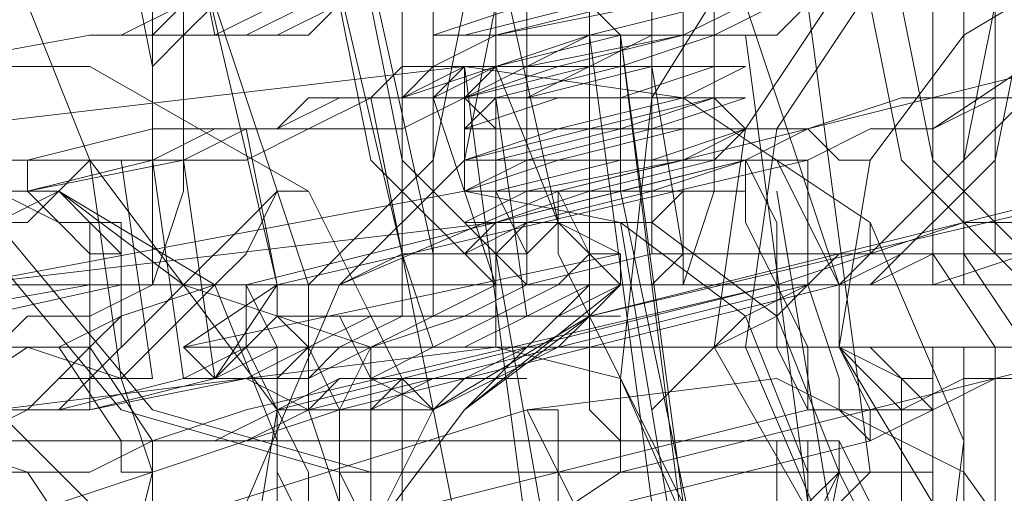
# Model space of a CAD drawing. Units: millimetres. Extents: x -105 to 9644, y -1909 to 3005.
# Drawn here: x 4353 to 4373, y 538 to 548 of the extents above; entities that cross this region are included whole.
import ezdxf

# ---------------------------------------------------------------- set-up
doc = ezdxf.new("R2010")
doc.units = ezdxf.units.MM
doc.layers.get('0').update_dxf_attribs({"lineweight": 9})

msp = doc.modelspace()

# ---------------------------------------------------------------- linework, layer by layer
at = {"flags": 128}
for points in [[(4354.705, 542.047), (4342.894, 539.422), (4338.301, 540.079), (4334.364, 542.703), (4331.739, 547.296), (4332.395, 551.89), (4335.02, 555.827), (4338.957, 558.451), (4334.364, 556.483), (4331.739, 551.89), (4331.739, 547.296), (4333.708, 542.703), (4337.645, 540.079), (4342.894, 540.079), (4354.049, 542.047)], [(4371.11, 557.139), (4359.298, 557.139), (4354.705, 555.827), (4351.424, 552.546), (4350.112, 547.953), (4351.424, 543.359), (4354.705, 539.422), (4359.298, 538.11), (4371.11, 538.11)], [(4371.766, 557.139), (4359.955, 557.139), (4355.361, 555.827), (4352.081, 552.546), (4350.768, 547.953), (4352.081, 543.359), (4355.361, 539.422), (4359.955, 538.11), (4371.766, 538.11)], [(4356.674, 547.296), (4354.705, 557.139)], [(4355.361, 546.64), (4353.393, 556.483)], [(4365.204, 542.703), (4356.018, 540.735), (4365.204, 542.703), (4363.892, 543.359), (4361.267, 555.171), (4361.267, 555.827)], [(4361.267, 541.391), (4361.267, 542.703), (4358.642, 554.514), (4357.986, 555.171)], [(4384.233, 555.171), (4382.921, 555.171), (4382.265, 555.171), (4375.047, 553.858), (4369.141, 551.234), (4365.86, 545.984), (4365.204, 540.079), (4367.829, 534.173), (4373.078, 530.892), (4378.984, 530.236), (4386.202, 531.548)], [(4358.642, 553.202), (4355.361, 553.202), (4352.081, 553.202), (4350.112, 553.202), (4352.081, 553.202), (4355.361, 553.202), (4358.642, 553.202), (4360.611, 553.202), (4360.611, 542.047), (4358.642, 542.047), (4355.361, 542.047), (4352.081, 542.047), (4350.112, 542.047), (4351.424, 542.047), (4355.361, 542.047), (4359.298, 542.047), (4360.611, 542.047), (4358.642, 542.047), (4355.361, 542.047), (4352.081, 542.047), (4349.456, 544.672), (4348.8, 547.953), (4349.456, 551.234), (4352.081, 553.858)], [(4359.298, 553.858), (4361.923, 551.234), (4362.579, 547.953), (4361.923, 544.672), (4359.298, 542.047), (4355.361, 542.047), (4351.424, 542.047), (4350.112, 542.047), (4350.112, 553.202), (4350.112, 553.858), (4351.424, 553.858), (4355.361, 553.858), (4359.298, 553.858), (4360.611, 553.858)], [(4358.642, 553.858), (4356.674, 547.953), (4358.642, 542.047)], [(4360.611, 541.391), (4360.611, 542.703), (4357.986, 553.858)], [(4358.642, 542.047), (4361.267, 544.672), (4361.923, 547.953), (4361.267, 551.234), (4358.642, 553.858)], [(4362.579, 542.047), (4359.955, 544.672), (4359.298, 547.953), (4359.955, 551.234), (4362.579, 553.858), (4366.516, 553.858), (4370.453, 553.858), (4371.766, 553.858), (4371.766, 553.202)], [(4369.797, 553.202), (4366.516, 553.202), (4363.236, 553.202), (4361.267, 553.202), (4363.236, 553.202), (4366.516, 553.202), (4369.797, 553.202), (4371.766, 553.202), (4371.766, 542.047), (4369.797, 542.047), (4366.516, 542.047), (4363.236, 542.047), (4361.267, 542.047), (4362.579, 542.047), (4366.516, 542.047), (4370.453, 542.047), (4371.766, 542.047), (4369.797, 542.047), (4366.516, 542.047), (4363.236, 542.047), (4360.611, 544.672), (4359.955, 547.953), (4360.611, 551.234), (4363.236, 553.858)], [(4370.453, 553.858), (4373.078, 551.234), (4373.734, 547.953), (4373.078, 544.672), (4370.453, 542.047), (4366.516, 542.047), (4362.579, 542.047), (4361.267, 542.047), (4361.267, 553.202), (4361.267, 553.858), (4362.579, 553.858), (4366.516, 553.858), (4370.453, 553.858), (4371.766, 553.858)], [(4363.236, 553.858), (4363.236, 553.202), (4362.579, 551.89), (4362.579, 550.577), (4362.579, 548.609), (4362.579, 547.296), (4362.579, 545.328), (4362.579, 544.016), (4363.236, 542.703), (4363.236, 542.047)], [(4393.42, 543.359), (4392.763, 542.703), (4365.86, 542.703), (4363.236, 542.047), (4363.236, 542.703), (4363.236, 544.016), (4363.236, 545.328), (4363.236, 547.296), (4363.236, 548.609), (4363.236, 550.577), (4363.236, 551.89), (4363.236, 553.202), (4363.236, 553.858), (4365.86, 552.546), (4392.763, 552.546), (4393.42, 552.546)], [(4386.858, 553.858), (4375.047, 551.234), (4370.453, 549.265), (4367.829, 545.328), (4367.173, 540.735), (4369.797, 536.141), (4373.734, 533.517), (4378.328, 532.861), (4390.139, 534.829), (4378.984, 532.861), (4373.734, 533.517), (4369.797, 536.141), (4367.829, 540.735), (4368.485, 545.328), (4371.11, 549.265), (4375.703, 551.234), (4386.858, 553.202)], [(4369.797, 553.858), (4367.829, 547.953), (4369.797, 542.047)], [(4369.797, 542.047), (4372.422, 544.672), (4373.078, 547.953), (4372.422, 551.234), (4369.797, 553.858)], [(4373.734, 542.047), (4371.11, 544.672), (4370.453, 547.953), (4371.11, 551.234), (4373.734, 553.858), (4377.671, 553.858), (4381.608, 553.858), (4382.921, 553.858), (4382.921, 553.202)], [(4380.952, 553.202), (4377.671, 553.202), (4374.391, 553.202), (4372.422, 553.202), (4374.391, 553.202), (4377.671, 553.202), (4380.952, 553.202), (4382.921, 553.202), (4382.921, 542.047), (4380.952, 542.047), (4377.671, 542.047), (4374.391, 542.047), (4372.422, 542.047), (4373.734, 542.047), (4377.671, 542.047), (4381.608, 542.047), (4382.921, 542.047), (4380.952, 542.047), (4377.671, 542.047), (4374.391, 542.047), (4371.766, 544.672), (4371.11, 547.953), (4371.766, 551.234), (4374.391, 553.858)], [(4381.608, 553.858), (4384.233, 551.234), (4384.889, 547.953), (4384.233, 544.672), (4381.608, 542.047), (4377.671, 542.047), (4373.734, 542.047), (4372.422, 542.047), (4372.422, 553.202), (4372.422, 553.858), (4373.734, 553.858), (4377.671, 553.858), (4381.608, 553.858), (4382.921, 553.858)], [(4355.361, 553.202), (4357.986, 542.047), (4356.018, 540.735), (4356.674, 540.079), (4357.33, 540.079), (4358.642, 539.422), (4359.955, 539.422), (4361.267, 539.422), (4362.579, 540.079), (4363.892, 540.735), (4364.548, 541.391), (4365.204, 542.047), (4361.923, 539.422), (4363.236, 540.735), (4364.548, 542.047)], [(4379.64, 552.546), (4377.671, 552.546), (4375.703, 552.546), (4375.047, 552.546), (4375.703, 552.546), (4377.671, 552.546), (4379.64, 552.546), (4380.952, 552.546), (4377.671, 552.546), (4374.391, 552.546), (4373.078, 552.546), (4374.391, 552.546), (4377.671, 552.546), (4380.952, 552.546), (4382.265, 552.546), (4382.265, 542.703), (4380.952, 542.703), (4377.671, 542.703), (4374.391, 542.703), (4373.078, 542.703), (4374.391, 542.703), (4377.671, 542.703), (4380.952, 542.703), (4380.952, 552.546)], [(4373.078, 542.703), (4373.078, 552.546)], [(4385.546, 536.798), (4378.328, 535.485), (4374.391, 535.485), (4371.766, 537.454), (4369.797, 540.735), (4370.453, 544.672), (4372.422, 547.296), (4375.703, 549.265), (4382.921, 550.577), (4384.233, 550.577), (4382.921, 550.577), (4383.577, 550.577), (4384.889, 550.577)], [(4356.018, 547.953), (4354.705, 547.296), (4354.049, 547.296), (4354.705, 547.296), (4354.049, 547.296), (4346.831, 545.984)], [(4348.143, 547.953), (4349.456, 542.047), (4354.049, 537.454), (4359.955, 536.141), (4367.173, 536.141), (4367.829, 536.141), (4369.141, 536.141), (4369.797, 536.141), (4371.11, 536.798), (4371.766, 537.454), (4371.766, 538.11), (4371.766, 538.766), (4371.766, 539.422), (4371.11, 539.422), (4371.11, 540.079), (4369.797, 540.735), (4369.141, 540.735), (4367.829, 540.735), (4367.173, 540.735), (4359.955, 540.735), (4356.018, 542.047), (4354.049, 544.672), (4352.737, 547.953)], [(4354.705, 547.296), (4356.018, 547.953)], [(4361.923, 542.703), (4363.236, 543.359), (4365.86, 544.016), (4367.829, 544.016), (4365.86, 544.016), (4363.236, 543.359), (4361.923, 543.359), (4363.236, 544.016), (4366.516, 544.672), (4368.485, 544.672), (4367.829, 544.672), (4365.204, 544.672), (4362.579, 544.016), (4361.923, 544.016), (4363.892, 544.672), (4366.516, 545.328), (4368.485, 545.328), (4367.173, 545.328), (4364.548, 545.328), (4361.923, 544.672), (4361.923, 545.328), (4364.548, 545.328), (4367.173, 545.984), (4367.829, 545.984), (4366.516, 545.984), (4363.892, 545.984), (4361.923, 545.328), (4361.923, 545.984), (4364.548, 546.64), (4367.173, 546.64), (4367.829, 546.64), (4365.86, 546.64), (4363.236, 545.984), (4361.267, 545.984), (4362.579, 546.64), (4365.204, 547.296), (4367.829, 547.296), (4365.204, 547.296), (4362.579, 546.64), (4361.267, 546.64), (4362.579, 547.296), (4365.86, 547.953)], [(4364.548, 547.953), (4361.923, 547.296), (4361.267, 547.296), (4363.236, 547.953)], [(4363.236, 547.953), (4361.267, 547.296), (4362.579, 547.296), (4365.204, 547.953)], [(4367.173, 547.953), (4364.548, 547.296), (4362.579, 546.64), (4361.923, 546.64), (4363.892, 546.64), (4366.516, 547.296), (4367.829, 547.296), (4366.516, 547.296), (4363.892, 546.64), (4361.923, 545.984), (4362.579, 545.984), (4365.204, 546.64), (4367.173, 546.64), (4365.204, 545.984), (4362.579, 545.984), (4361.923, 545.328), (4363.892, 545.328), (4366.516, 545.984), (4367.829, 545.984), (4366.516, 545.984), (4363.892, 545.328), (4361.923, 544.672), (4362.579, 544.672), (4365.204, 545.328), (4367.829, 545.328), (4365.86, 544.672), (4363.236, 544.672), (4361.923, 544.016), (4363.892, 544.016), (4366.516, 544.672), (4367.829, 544.672), (4367.173, 544.672), (4364.548, 544.016), (4362.579, 543.359), (4365.204, 544.016), (4367.829, 544.016), (4365.86, 544.016), (4363.236, 543.359), (4362.579, 542.703), (4361.923, 542.703), (4362.579, 543.359), (4362.579, 542.703)], [(4364.548, 531.548), (4362.579, 542.703), (4362.579, 543.359), (4363.236, 543.359), (4365.86, 544.016), (4367.829, 544.672), (4365.204, 544.016), (4362.579, 544.016), (4364.548, 544.016), (4367.173, 544.672), (4367.829, 545.328), (4366.516, 544.672), (4363.892, 544.672), (4361.923, 544.672), (4363.236, 544.672), (4365.86, 545.328), (4367.829, 545.984), (4367.173, 545.984), (4365.204, 545.328), (4362.579, 545.328), (4361.923, 545.328), (4363.892, 545.328), (4366.516, 545.984), (4367.829, 546.64), (4366.516, 545.984), (4363.892, 545.984), (4361.923, 545.984), (4362.579, 545.984), (4365.204, 546.64), (4367.173, 547.296), (4365.204, 546.64), (4362.579, 546.64), (4361.923, 546.64), (4363.236, 546.64), (4366.516, 547.296), (4367.829, 547.953), (4366.516, 547.296), (4363.892, 547.296), (4361.923, 547.296), (4364.548, 547.953)], [(4364.548, 544.016), (4365.204, 544.016), (4365.204, 544.672), (4365.204, 545.328), (4365.204, 545.984), (4365.204, 546.64), (4365.204, 547.296), (4364.548, 547.953)], [(4370.453, 538.11), (4369.141, 547.953)], [(4352.081, 544.672), (4352.737, 544.672), (4355.361, 545.328), (4356.674, 545.328), (4357.986, 545.328), (4359.298, 545.984), (4360.611, 545.984), (4361.923, 546.64), (4363.236, 546.64), (4364.548, 547.296), (4365.204, 547.296), (4365.86, 547.296), (4365.204, 547.296), (4365.204, 546.64), (4364.548, 546.64), (4363.236, 546.64), (4361.923, 545.984), (4359.955, 545.984), (4358.642, 545.328), (4357.33, 545.328), (4356.018, 544.672), (4352.737, 544.672), (4352.737, 544.016), (4352.081, 544.016)], [(4361.923, 547.296), (4361.267, 547.296)], [(4366.516, 537.454), (4365.204, 547.296), (4366.516, 536.798)], [(4366.516, 542.047), (4366.516, 542.703), (4365.86, 546.64), (4365.86, 547.296)], [(4369.141, 537.454), (4367.829, 547.296)], [(4357.33, 540.079), (4356.674, 540.079), (4356.018, 540.079), (4353.393, 539.422), (4354.049, 539.422), (4354.049, 540.079), (4354.705, 540.735), (4354.705, 541.391), (4354.705, 542.047), (4354.705, 542.703), (4354.705, 543.359), (4354.049, 543.359), (4353.393, 544.016), (4352.737, 544.016), (4356.018, 544.672), (4356.674, 540.079), (4357.986, 540.735), (4359.955, 540.735), (4361.267, 541.391), (4362.579, 541.391), (4363.892, 542.047), (4365.204, 542.047), (4366.516, 542.047), (4366.516, 542.703), (4365.86, 542.047), (4364.548, 542.047), (4363.236, 542.047), (4361.923, 541.391), (4359.955, 541.391), (4358.642, 540.735), (4357.33, 540.735), (4356.018, 540.079), (4355.361, 544.672), (4356.674, 545.328), (4357.986, 545.328), (4359.298, 545.984), (4360.611, 545.984), (4362.579, 546.64), (4363.892, 546.64), (4364.548, 546.64), (4365.204, 546.64), (4365.86, 546.64), (4365.204, 546.64), (4364.548, 546.64), (4363.236, 545.984), (4361.923, 545.984), (4360.611, 545.328), (4358.642, 545.328), (4357.33, 544.672), (4356.018, 544.672)], [(4362.579, 541.391), (4362.579, 542.047), (4361.267, 545.984), (4361.267, 546.64)], [(4363.236, 536.798), (4361.923, 546.64)], [(4365.204, 542.047), (4363.892, 543.359), (4362.579, 546.64)], [(4361.923, 536.141), (4359.955, 545.984)], [(4362.579, 545.984), (4363.236, 541.391)], [(4353.393, 539.422), (4354.049, 539.422), (4357.33, 540.079), (4358.642, 540.079), (4359.955, 540.735), (4361.267, 540.735), (4362.579, 541.391), (4363.892, 541.391), (4365.204, 542.047), (4365.86, 542.047), (4366.516, 542.047), (4365.86, 542.047), (4364.548, 542.047), (4363.236, 541.391), (4361.923, 541.391), (4359.955, 540.735), (4358.642, 540.735), (4357.33, 540.735), (4356.674, 540.079), (4354.049, 539.422), (4353.393, 539.422), (4354.049, 540.079), (4354.049, 540.735), (4354.705, 541.391), (4354.705, 542.047), (4354.705, 542.703), (4354.049, 543.359), (4353.393, 544.016), (4352.737, 544.016), (4355.361, 544.672), (4355.361, 545.328)], [(4353.393, 539.422), (4354.049, 539.422), (4356.674, 540.079), (4357.986, 542.047), (4357.33, 545.328)], [(4352.737, 544.016), (4352.081, 544.016), (4352.081, 544.672)], [(4354.049, 544.672), (4354.705, 540.079), (4355.361, 540.079), (4354.705, 544.672)], [(4351.424, 537.454), (4353.393, 537.454), (4355.361, 538.11), (4357.33, 538.766), (4359.298, 539.422), (4369.797, 542.047), (4371.766, 542.047), (4373.734, 542.703), (4375.047, 543.359), (4376.359, 544.016), (4377.671, 544.016), (4378.328, 544.016), (4377.671, 544.016), (4377.015, 544.016), (4375.703, 544.016), (4374.391, 543.359), (4372.422, 543.359), (4370.453, 542.703), (4368.485, 542.047), (4357.33, 539.422), (4355.361, 538.766), (4354.049, 538.11), (4352.081, 538.11)], [(4351.424, 544.016), (4352.737, 544.016), (4353.393, 543.359), (4354.049, 543.359), (4354.049, 542.703), (4354.705, 542.703), (4354.705, 542.047), (4354.705, 541.391), (4354.049, 540.735), (4354.049, 540.079), (4353.393, 540.079), (4352.737, 539.422), (4351.424, 538.766)], [(4351.424, 538.766), (4352.737, 539.422), (4353.393, 540.079), (4354.049, 540.735), (4354.049, 541.391), (4354.049, 542.047), (4354.049, 542.703), (4353.393, 543.359), (4352.081, 544.016)], [(4375.703, 544.016), (4364.548, 541.391), (4375.047, 544.016)], [(4367.829, 530.892), (4367.829, 531.548), (4365.204, 544.016)], [(4372.422, 531.548), (4370.453, 532.204), (4368.485, 544.016)], [(4367.173, 530.892), (4367.173, 531.548), (4365.204, 543.359)], [(4368.485, 542.047), (4369.797, 542.047), (4371.11, 542.703), (4371.766, 542.703), (4372.422, 542.703), (4371.766, 542.703), (4370.453, 542.047), (4369.141, 542.047), (4358.642, 539.422), (4357.33, 538.766), (4356.018, 538.766), (4355.361, 538.766), (4354.705, 538.766), (4353.393, 540.735), (4350.768, 540.735), (4340.269, 538.11), (4338.301, 536.798), (4337.645, 534.173), (4338.957, 532.204), (4341.582, 531.548), (4352.737, 534.173), (4354.705, 535.485), (4355.361, 538.11)], [(4361.267, 540.735), (4360.611, 542.703), (4360.611, 541.391)], [(4368.485, 542.047), (4357.986, 539.422), (4356.674, 538.766), (4356.018, 538.766), (4355.361, 538.766), (4354.705, 538.766)], [(4365.204, 542.047), (4364.548, 541.391), (4363.892, 540.735), (4362.579, 540.079), (4361.267, 539.422), (4359.955, 539.422), (4358.642, 539.422), (4357.33, 540.079), (4356.674, 540.079), (4356.018, 540.735)], [(4365.204, 541.391), (4364.548, 541.391), (4363.892, 541.391), (4363.236, 541.391), (4361.923, 540.735), (4360.611, 540.735), (4359.298, 540.735), (4358.642, 540.079), (4357.33, 540.079), (4357.986, 540.079), (4358.642, 540.735), (4359.955, 540.735), (4361.267, 540.735), (4362.579, 541.391), (4363.236, 541.391), (4364.548, 541.391)], [(4378.328, 531.548), (4367.173, 528.924), (4363.892, 528.924), (4361.267, 530.236), (4359.298, 533.517), (4359.955, 536.798), (4361.267, 539.422), (4364.548, 541.391), (4361.923, 539.422), (4359.955, 536.798), (4359.955, 533.517), (4361.923, 530.236), (4364.548, 528.924), (4367.829, 528.267), (4378.328, 530.892)], [(4359.955, 541.391), (4360.611, 540.079), (4361.267, 539.422), (4359.955, 540.079), (4359.298, 541.391)], [(4350.112, 538.766), (4352.081, 539.422), (4362.579, 540.735), (4365.204, 540.079), (4366.516, 537.454), (4365.86, 535.485), (4363.892, 533.517), (4352.737, 532.204), (4350.112, 532.861), (4348.8, 535.485), (4348.143, 535.485), (4347.487, 535.485), (4346.175, 535.485), (4344.863, 534.829), (4334.364, 533.517), (4333.051, 533.517), (4332.395, 532.861), (4331.739, 532.861), (4331.083, 532.861), (4331.739, 532.861), (4333.051, 532.861), (4333.708, 533.517), (4335.02, 533.517)], [(4364.548, 540.735), (4363.892, 540.735), (4363.236, 540.735), (4361.923, 540.079), (4360.611, 540.079), (4359.298, 540.079), (4358.642, 539.422), (4357.986, 539.422), (4359.298, 540.079), (4359.955, 540.079), (4361.267, 540.735), (4362.579, 540.735), (4363.892, 540.735)], [(4367.829, 536.141), (4367.173, 536.141), (4367.829, 536.141), (4369.141, 536.141), (4369.797, 536.141), (4370.453, 536.798), (4371.11, 536.798), (4371.11, 537.454), (4371.11, 538.11), (4371.11, 538.766), (4371.11, 539.422), (4370.453, 540.079), (4369.797, 540.735), (4369.141, 540.735), (4367.829, 540.735), (4367.173, 540.735), (4367.829, 540.735)], [(4369.141, 540.735), (4368.485, 540.735), (4369.141, 540.735), (4369.797, 540.735)], [(4369.797, 540.735), (4369.141, 540.735), (4368.485, 540.735)], [(4370.453, 540.735), (4369.797, 540.735)], [(4369.797, 540.735), (4370.453, 540.735)], [(4373.734, 540.735), (4376.359, 540.735), (4379.64, 540.735), (4382.265, 540.735), (4383.577, 540.735), (4381.608, 540.735), (4378.328, 540.735), (4375.703, 540.735), (4373.078, 540.735), (4373.078, 536.141), (4370.453, 536.141), (4371.11, 536.141), (4371.11, 536.798), (4371.766, 537.454), (4371.766, 538.11), (4371.766, 538.766), (4371.766, 539.422), (4371.11, 540.079), (4370.453, 540.735), (4373.078, 540.735)], [(4373.734, 536.141), (4370.453, 536.141), (4371.11, 536.141), (4371.766, 536.798), (4371.766, 537.454), (4371.766, 538.11), (4371.766, 538.766), (4371.766, 539.422), (4371.766, 540.079), (4371.11, 540.079), (4370.453, 540.735), (4373.734, 540.735)], [(4371.766, 540.735), (4371.766, 536.141)], [(4372.422, 540.735), (4372.422, 536.141)], [(4373.734, 540.079), (4372.422, 540.079), (4371.11, 539.422), (4369.141, 539.422), (4358.642, 536.798), (4357.33, 536.141), (4355.361, 535.485), (4354.049, 535.485), (4353.393, 534.829), (4352.737, 534.829), (4353.393, 534.829), (4354.049, 534.829), (4355.361, 535.485), (4356.674, 535.485), (4357.986, 536.141), (4359.955, 536.141), (4370.453, 538.766), (4371.766, 539.422), (4373.078, 540.079), (4374.391, 540.079)], [(4342.238, 536.141), (4344.206, 536.141), (4346.831, 537.454), (4348.8, 538.766), (4368.485, 538.766), (4369.797, 538.766), (4370.453, 537.454), (4372.422, 536.141)], [(4367.829, 511.863), (4367.829, 514.488), (4367.829, 517.112), (4367.829, 520.393), (4367.829, 523.674), (4367.829, 526.955), (4367.829, 530.236), (4367.829, 533.517), (4367.829, 535.485), (4368.485, 537.454), (4368.485, 538.766), (4369.141, 538.766), (4369.141, 537.454), (4369.141, 535.485), (4369.797, 533.517), (4369.797, 530.236), (4369.797, 526.955), (4369.797, 523.674), (4369.797, 520.393), (4369.797, 517.112), (4369.797, 514.488), (4369.141, 511.863)], [(4369.141, 512.519), (4369.141, 514.488), (4368.485, 517.769), (4368.485, 520.393), (4368.485, 523.674), (4368.485, 526.955), (4368.485, 530.236), (4369.141, 532.861), (4369.141, 535.485), (4369.141, 536.798), (4369.797, 538.11), (4369.797, 538.766), (4369.797, 538.11), (4370.453, 536.798), (4370.453, 535.485), (4370.453, 532.861), (4371.11, 530.236), (4371.11, 526.955), (4371.11, 523.674), (4371.11, 520.393), (4371.11, 517.769), (4370.453, 514.488), (4370.453, 512.519)]]:
    msp.add_lwpolyline(points, dxfattribs=at)
for points in [[(4355.361, 553.202), (4355.361, 542.047)], [(4364.548, 542.703), (4364.548, 543.359), (4364.548, 544.672), (4364.548, 545.984), (4364.548, 547.953), (4364.548, 549.265), (4364.548, 551.234), (4364.548, 551.89), (4364.548, 553.202), (4364.548, 551.89), (4364.548, 551.234), (4364.548, 549.265), (4364.548, 547.953), (4364.548, 545.984), (4364.548, 544.672), (4364.548, 543.359), (4364.548, 542.703)], [(4366.516, 553.202), (4366.516, 542.047)], [(4365.86, 552.546), (4365.86, 551.89), (4365.86, 550.577), (4365.86, 549.265), (4365.86, 547.953), (4365.86, 546.64), (4365.86, 544.672), (4365.86, 544.016), (4365.86, 543.359), (4365.86, 542.703), (4365.86, 543.359), (4366.516, 544.016), (4366.516, 544.672), (4366.516, 546.64), (4366.516, 547.953), (4366.516, 549.265), (4366.516, 550.577), (4366.516, 551.89), (4365.86, 552.546)], [(4355.361, 546.64), (4355.361, 547.296), (4356.018, 547.296), (4356.674, 547.296), (4357.986, 547.953), (4359.298, 547.953), (4360.611, 547.953), (4361.923, 548.609), (4363.236, 548.609), (4363.892, 548.609), (4363.236, 548.609), (4361.923, 548.609), (4360.611, 547.953), (4359.298, 547.953), (4357.986, 547.296), (4356.674, 547.296), (4356.018, 547.296), (4355.361, 546.64)], [(4362.579, 548.609), (4361.923, 548.609), (4361.267, 548.609), (4360.611, 547.953), (4359.298, 547.953), (4358.642, 547.953), (4357.33, 547.296), (4356.674, 547.296), (4357.33, 547.296), (4358.642, 547.296), (4359.298, 547.953), (4360.611, 547.953), (4361.923, 547.953), (4361.923, 548.609), (4362.579, 548.609)], [(4355.361, 547.953), (4355.361, 545.984), (4355.361, 544.016), (4355.361, 542.047), (4356.018, 544.016), (4356.018, 545.984), (4356.018, 547.953), (4359.955, 547.953), (4363.236, 547.953), (4366.516, 547.953), (4392.763, 547.953), (4365.86, 547.953), (4362.579, 547.953), (4359.298, 547.953)], [(4355.361, 547.296), (4356.018, 547.953), (4356.674, 547.953), (4355.361, 547.953)], [(4356.674, 547.953), (4356.018, 547.296), (4355.361, 547.296), (4356.018, 547.296)], [(4359.955, 545.984), (4360.611, 546.64), (4361.267, 546.64), (4361.923, 546.64), (4363.236, 546.64), (4364.548, 547.296), (4365.86, 547.296), (4367.173, 547.296), (4368.485, 547.953), (4369.141, 547.953), (4368.485, 547.296), (4367.173, 547.296), (4365.86, 547.296), (4364.548, 546.64), (4363.236, 546.64), (4361.923, 546.64), (4361.267, 546.64), (4360.611, 545.984), (4359.955, 545.984)], [(4366.516, 547.953), (4366.516, 545.984), (4366.516, 544.016), (4366.516, 542.047), (4367.173, 544.016), (4367.173, 545.984), (4367.173, 547.953), (4371.11, 547.953), (4374.391, 547.953), (4377.671, 547.953), (4403.918, 547.953), (4377.015, 547.953), (4373.734, 547.953), (4370.453, 547.953)], [(4354.049, 547.296), (4355.361, 547.296)], [(4355.361, 547.296), (4354.705, 547.296)], [(4361.923, 546.64), (4362.579, 546.64), (4363.236, 546.64), (4364.548, 547.296), (4365.86, 547.296), (4366.516, 547.296), (4367.173, 547.296), (4367.829, 547.296), (4367.173, 547.296), (4366.516, 547.296), (4365.86, 547.296), (4364.548, 546.64), (4363.236, 546.64), (4362.579, 546.64), (4361.923, 546.64)], [(4364.548, 547.296), (4365.86, 537.454)], [(4349.456, 546.64), (4338.957, 544.016), (4334.364, 542.047), (4331.739, 537.454), (4331.739, 532.861), (4334.364, 528.267), (4338.301, 525.643), (4342.894, 525.643), (4354.049, 528.267), (4357.986, 530.892), (4360.611, 534.829), (4360.611, 540.079), (4358.642, 544.016), (4354.049, 546.64)], [(4350.768, 545.328), (4346.175, 543.359), (4343.55, 539.422), (4342.894, 534.829), (4344.863, 530.236), (4348.8, 526.955), (4353.393, 526.299), (4364.548, 527.611), (4369.141, 529.58), (4371.766, 533.517), (4372.422, 538.766), (4370.453, 543.359), (4366.516, 545.984), (4361.923, 546.64)], [(4369.141, 544.672), (4370.453, 545.328), (4371.766, 545.328), (4373.078, 545.984), (4373.734, 545.984), (4374.391, 546.64), (4373.734, 545.984), (4372.422, 545.984), (4371.11, 545.984), (4369.141, 545.328), (4367.829, 544.672), (4357.33, 542.047), (4355.361, 542.047), (4354.049, 541.391), (4352.737, 541.391), (4352.081, 540.735), (4351.424, 540.735), (4352.737, 540.735), (4353.393, 540.735), (4354.705, 541.391), (4356.674, 542.047), (4357.986, 542.047)], [(4374.391, 546.64), (4363.892, 544.016), (4359.298, 542.047), (4357.33, 537.454), (4356.674, 532.861), (4359.298, 528.267), (4363.236, 525.643), (4368.485, 525.643), (4378.984, 528.267), (4383.577, 530.892), (4385.546, 534.829), (4386.202, 540.079), (4383.577, 544.016), (4379.64, 546.64)], [(4356.674, 545.328), (4357.33, 545.328), (4357.986, 545.328), (4358.642, 545.984), (4359.955, 545.984), (4361.267, 545.984), (4361.923, 546.64), (4362.579, 546.64), (4361.923, 545.984), (4361.267, 545.984), (4359.955, 545.984), (4358.642, 545.328), (4357.986, 545.328), (4357.33, 545.328), (4356.674, 545.328)], [(4361.923, 546.64), (4361.923, 545.984), (4361.923, 545.328), (4361.923, 544.016), (4362.579, 542.047), (4362.579, 541.391), (4362.579, 540.735), (4362.579, 541.391), (4362.579, 542.047), (4362.579, 544.016), (4362.579, 545.328), (4361.923, 545.984), (4361.923, 546.64)], [(4375.047, 540.735), (4376.359, 541.391), (4376.359, 544.016), (4375.703, 545.984), (4373.734, 546.64), (4371.766, 545.328), (4371.766, 542.703), (4373.078, 540.735), (4375.047, 540.735)], [(4360.611, 542.703), (4359.955, 545.984)], [(4370.453, 544.672), (4369.797, 544.672), (4369.141, 545.328), (4367.829, 545.328), (4367.173, 545.984), (4366.516, 545.984), (4365.86, 545.984), (4366.516, 545.984), (4367.173, 545.984), (4367.829, 545.328), (4369.141, 545.328), (4369.797, 544.672), (4370.453, 544.672)], [(4373.734, 545.984), (4372.422, 544.672), (4372.422, 542.703), (4373.734, 540.735), (4375.703, 540.735), (4377.015, 542.047), (4377.015, 544.016), (4375.703, 545.984), (4373.734, 545.984)], [(4354.049, 544.672), (4353.393, 544.016), (4352.081, 543.359), (4351.424, 543.359), (4350.768, 542.703), (4350.112, 542.047), (4349.456, 542.047), (4350.112, 542.047), (4350.768, 542.703), (4351.424, 543.359), (4352.737, 543.359), (4353.393, 544.016), (4354.049, 544.672)], [(4352.737, 544.016), (4352.737, 544.672)], [(4367.829, 544.672), (4367.829, 543.359), (4368.485, 542.047), (4368.485, 540.735), (4369.141, 539.422), (4369.141, 540.735), (4368.485, 542.047), (4368.485, 543.359), (4367.829, 544.672)], [(4370.453, 538.766), (4369.797, 539.422), (4369.797, 540.079), (4369.141, 542.047), (4369.141, 543.359), (4368.485, 544.672), (4369.141, 544.672), (4369.141, 543.359), (4369.797, 542.047), (4369.797, 540.735), (4370.453, 539.422), (4370.453, 538.766)], [(4350.112, 544.016), (4338.957, 541.391), (4336.332, 539.422), (4334.364, 536.798), (4334.364, 533.517), (4336.332, 530.236), (4338.957, 528.924), (4342.238, 528.924), (4352.737, 531.548), (4356.018, 532.861), (4357.33, 535.485), (4357.986, 539.422), (4356.018, 542.047), (4353.393, 544.016)], [(4350.112, 544.016), (4339.613, 541.391), (4336.988, 539.422), (4335.02, 536.798), (4335.02, 533.517), (4336.332, 530.236), (4339.613, 528.924), (4342.894, 528.924), (4353.393, 531.548), (4356.018, 532.861), (4357.986, 535.485), (4357.986, 538.766), (4356.674, 542.047), (4353.393, 544.016)], [(4362.579, 543.359), (4365.86, 543.359), (4368.485, 541.391), (4369.797, 538.11), (4369.141, 534.829), (4367.173, 532.204), (4363.892, 530.892), (4366.516, 532.204), (4369.141, 534.829), (4369.141, 538.11), (4367.829, 541.391), (4365.204, 543.359), (4361.923, 544.016), (4351.424, 542.047)], [(4352.737, 544.016), (4352.081, 544.016)], [(4354.049, 540.079), (4355.361, 541.391), (4356.018, 542.047), (4357.33, 543.359), (4357.986, 544.016), (4358.642, 544.016), (4357.986, 544.016), (4357.33, 542.703), (4356.674, 542.047), (4355.361, 540.735), (4354.705, 540.079), (4354.049, 540.079)], [(4363.892, 544.016), (4363.892, 542.703), (4364.548, 541.391), (4364.548, 539.422), (4365.204, 538.766), (4365.204, 538.11), (4365.204, 538.766), (4365.204, 540.079), (4364.548, 541.391), (4364.548, 542.703), (4363.892, 544.016)], [(4357.986, 542.047), (4358.642, 542.047), (4359.298, 542.047), (4360.611, 542.703), (4361.923, 542.703), (4362.579, 542.703), (4363.236, 543.359), (4363.892, 543.359), (4363.236, 542.703), (4362.579, 542.703), (4361.923, 542.703), (4360.611, 542.703), (4359.298, 542.047), (4358.642, 542.047), (4357.986, 542.047)], [(4357.986, 542.047), (4358.642, 542.047), (4359.298, 542.047), (4360.611, 542.703), (4361.923, 542.703), (4362.579, 542.703), (4363.236, 543.359), (4363.892, 543.359), (4363.236, 542.703), (4362.579, 542.703), (4361.923, 542.703), (4360.611, 542.703), (4359.298, 542.047), (4358.642, 542.047), (4357.986, 542.047)], [(4365.86, 539.422), (4366.516, 540.079), (4367.173, 540.735), (4367.829, 541.391), (4369.141, 542.047), (4369.797, 542.703), (4370.453, 542.703), (4370.453, 543.359), (4370.453, 542.703), (4369.797, 542.703), (4369.141, 542.047), (4368.485, 541.391), (4367.173, 540.735), (4366.516, 540.079), (4365.86, 539.422)], [(4356.018, 540.735), (4356.674, 540.735), (4357.33, 540.735), (4357.986, 541.391), (4359.298, 541.391), (4361.267, 541.391), (4362.579, 542.047), (4363.892, 542.047), (4364.548, 542.703), (4365.204, 542.703), (4365.204, 542.047), (4364.548, 542.047), (4363.236, 542.047), (4361.923, 541.391), (4360.611, 541.391), (4359.298, 540.735), (4357.986, 540.735), (4356.674, 540.735), (4356.018, 540.735)], [(4365.204, 542.047), (4365.204, 542.703)], [(4363.236, 542.047), (4361.267, 542.047), (4357.33, 542.047), (4353.393, 542.047), (4350.112, 542.047), (4347.487, 542.047), (4349.456, 542.047), (4352.737, 542.047), (4357.33, 542.047), (4360.611, 542.047), (4363.236, 542.047)], [(4356.674, 540.079), (4357.33, 540.079), (4358.642, 540.735), (4359.298, 540.735), (4360.611, 541.391), (4362.579, 541.391), (4363.236, 541.391), (4364.548, 542.047), (4365.204, 542.047), (4364.548, 541.391), (4363.236, 541.391), (4362.579, 541.391), (4361.267, 540.735), (4359.298, 540.735), (4358.642, 540.079), (4357.33, 540.079), (4356.674, 540.079)], [(4358.642, 536.798), (4357.986, 538.11), (4357.986, 539.422), (4357.33, 540.735), (4357.33, 542.047), (4357.986, 540.735), (4357.986, 539.422), (4358.642, 538.11), (4358.642, 536.798)], [(4359.955, 536.141), (4359.298, 536.798), (4359.298, 537.454), (4358.642, 539.422), (4358.642, 540.735), (4357.986, 541.391), (4357.986, 542.047), (4358.642, 542.047), (4358.642, 540.735), (4359.298, 539.422), (4359.298, 538.11), (4359.955, 536.798), (4359.955, 536.141)], [(4374.391, 542.047), (4372.422, 542.047), (4368.485, 542.047), (4364.548, 542.047), (4361.267, 542.047), (4358.642, 542.047), (4360.611, 542.047), (4363.892, 542.047), (4368.485, 542.047), (4371.766, 542.047), (4374.391, 542.047)], [(4385.546, 542.047), (4383.577, 542.047), (4379.64, 542.047), (4375.703, 542.047), (4372.422, 542.047), (4369.797, 542.047), (4371.766, 542.047), (4375.047, 542.047), (4379.64, 542.047), (4382.921, 542.047), (4385.546, 542.047)], [(4353.393, 534.829), (4351.424, 535.485), (4350.112, 537.454), (4350.112, 539.422), (4352.081, 540.735), (4354.049, 540.735), (4355.361, 538.766), (4355.361, 536.798), (4353.393, 534.829)], [(4352.737, 540.735), (4354.705, 540.079), (4355.361, 538.11), (4355.361, 536.141), (4354.049, 534.829), (4352.081, 535.485), (4350.768, 537.454), (4350.768, 539.422), (4352.737, 540.735)], [(4359.955, 540.735), (4359.298, 539.422), (4359.298, 538.11), (4359.298, 536.798), (4359.955, 536.141), (4359.955, 536.798), (4359.955, 538.11), (4359.955, 539.422), (4359.955, 540.735)], [(4375.703, 540.735), (4365.204, 538.11), (4363.236, 536.798), (4362.579, 534.173), (4364.548, 532.204), (4367.173, 531.548), (4377.671, 534.173), (4379.64, 535.485), (4380.296, 538.11), (4378.328, 540.735)], [(4367.173, 540.735), (4368.485, 540.735), (4369.141, 540.735), (4369.797, 540.735), (4369.141, 540.735)], [(4368.485, 540.735), (4367.829, 540.735)], [(4370.453, 540.735), (4369.797, 540.735)], [(4370.453, 540.735), (4373.734, 540.735), (4378.328, 540.735), (4382.265, 540.735), (4383.577, 540.735), (4381.608, 540.735), (4377.015, 540.735), (4373.078, 540.735)], [(4352.737, 536.141), (4348.8, 533.517), (4346.831, 528.924), (4347.487, 523.674), (4350.112, 519.737), (4354.049, 517.769), (4359.298, 517.769), (4369.797, 521.706), (4373.734, 524.33), (4375.703, 528.924), (4375.703, 533.517), (4372.422, 538.11), (4368.485, 540.079), (4363.236, 539.422)], [(4363.236, 540.079), (4362.579, 540.079), (4361.923, 540.079), (4361.267, 540.079), (4359.955, 539.422), (4359.298, 539.422), (4358.642, 539.422), (4359.298, 539.422), (4359.955, 539.422), (4360.611, 540.079), (4361.267, 540.079), (4362.579, 540.079)], [(4362.579, 540.079), (4361.923, 540.079), (4361.267, 539.422), (4360.611, 539.422), (4359.955, 539.422), (4360.611, 539.422), (4361.267, 539.422), (4361.923, 540.079)], [(4353.393, 539.422), (4352.081, 539.422), (4352.737, 539.422)], [(4353.393, 539.422), (4352.737, 539.422), (4352.081, 539.422), (4352.737, 539.422)], [(4363.236, 539.422), (4363.892, 538.11), (4363.892, 536.798), (4364.548, 535.485), (4365.204, 534.173), (4365.204, 535.485), (4364.548, 536.798), (4363.892, 538.11), (4363.892, 539.422), (4363.236, 539.422)], [(4350.768, 538.766), (4348.8, 537.454), (4348.143, 535.485), (4349.456, 533.517), (4351.424, 532.861), (4353.393, 534.173), (4354.049, 536.141), (4352.737, 538.11), (4350.768, 538.766)], [(4354.705, 538.766), (4354.705, 538.11), (4355.361, 538.11), (4354.705, 538.11), (4354.705, 538.766)], [(4361.923, 536.141), (4361.923, 536.798), (4362.579, 536.798), (4363.892, 536.798), (4365.204, 536.798), (4366.516, 537.454), (4367.829, 537.454), (4369.141, 537.454), (4369.797, 538.11), (4370.453, 538.11), (4371.11, 538.11), (4370.453, 538.11), (4369.797, 537.454), (4369.141, 537.454), (4367.829, 537.454), (4366.516, 536.798), (4365.204, 536.798), (4363.892, 536.798), (4362.579, 536.798), (4361.923, 536.141)], [(4368.485, 533.517), (4369.141, 533.517), (4369.797, 534.829), (4370.453, 535.485), (4371.766, 536.798), (4372.422, 537.454), (4372.422, 538.11), (4372.422, 537.454), (4371.766, 536.798), (4371.11, 535.485), (4369.797, 534.173), (4369.141, 533.517), (4368.485, 533.517)]]:
    msp.add_lwpolyline(points, close=True, dxfattribs=at)

doc.saveas('drawing.dxf')
